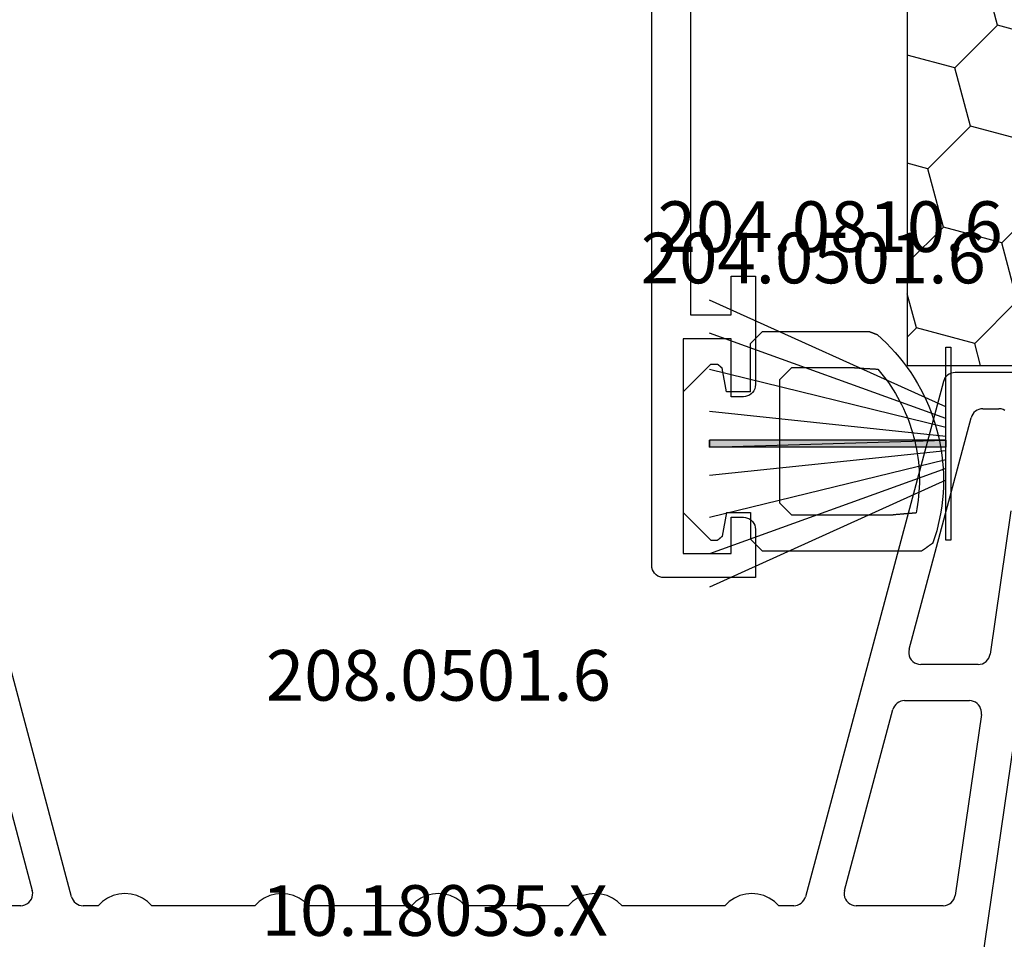
# Model space of a CAD drawing. Units: millimetres. Extents: x 0 to 9280, y -2931 to -50.
# Drawn here: x 8501 to 8542, y -2497 to -2459 of the extents above; entities that cross this region are included whole.
import ezdxf
from ezdxf.enums import TextEntityAlignment as Align

# ---------------------------------------------------------------- set-up
doc = ezdxf.new("R2010")
doc.units = ezdxf.units.MM
for name, color, linetype in [('CrossSectionsGums', 1, 'Continuous'), ('CrossSectionsProfils', 7, 'Continuous'), ('CrossSectionsTexts', 3, 'Continuous')]:
    doc.layers.add(name, color=color, linetype=linetype)
doc.styles.get("Standard").update_dxf_attribs({"font": 'complex.shx', "height": 60})

# ---------------------------------------------------------------- blocks, each defined once
blk = doc.blocks.new('10_18035_X_TEXT_2', base_point=(0, -2520))
at = {"layer": 'CrossSectionsTexts'}
blk.add_text('10.18035.X', height=2.1, dxfattribs=at).set_placement((-51.6, -2496.65), align=Align.CENTER)
blk = doc.blocks.new('208_0501_6_TEXT', base_point=(-77.9, -2473.3))
at = {"layer": 'CrossSectionsTexts'}
blk.add_text('208.0501.6', height=2.1, dxfattribs=at).set_placement((-51.45, -2486.9), align=Align.CENTER)
blk = doc.blocks.new('208_0501_6', base_point=(900.503, 114.979))
at = {"layer": 'CrossSectionsProfils'}
for p, q in [((948.016, 114.821), (947.965, 114.757)), ((948.076, 114.876), (948.016, 114.821)), ((948.145, 114.92), (948.076, 114.876)), ((948.22, 114.952), (948.145, 114.92)), ((948.299, 114.972), (948.22, 114.952)), ((948.381, 114.979), (948.299, 114.972)), ((953.403, 114.979), (948.381, 114.979)), ((911.732, 93.25), (906.009, 114.608)), ((947.898, 114.608), (942.174, 93.25)), ((947.925, 114.685), (947.898, 114.608)), ((947.965, 114.757), (947.925, 114.685)), ((949.076, 113.185), (949.049, 113.108)), ((949.116, 113.257), (949.076, 113.185)), ((949.167, 113.321), (949.116, 113.257)), ((949.227, 113.376), (949.167, 113.321)), ((949.296, 113.42), (949.227, 113.376)), ((949.371, 113.452), (949.296, 113.42)), ((949.45, 113.472), (949.371, 113.452)), ((949.532, 113.479), (949.45, 113.472)), ((949.532, 113.479), (950.203, 113.479)), ((950.29, 113.471), (950.203, 113.479)), ((950.374, 113.449), (950.29, 113.471)), ((950.453, 113.412), (950.374, 113.449)), ((946.476, 103.508), (949.049, 113.108)), ((950.698, 109.251), (949.836, 103.307)), ((949.221, 88.607), (951.7, 105.707)), ((946.476, 103.508), (946.461, 103.418)), ((946.461, 103.418), (946.462, 103.327)), ((946.462, 103.327), (946.48, 103.237)), ((946.48, 103.237), (946.514, 103.152)), ((946.514, 103.152), (946.563, 103.075)), ((946.563, 103.075), (946.625, 103.007)), ((946.625, 103.007), (946.698, 102.953)), ((946.698, 102.953), (946.78, 102.912)), ((949.516, 102.91), (949.597, 102.949)), ((949.597, 102.949), (949.669, 103.001)), ((949.669, 103.001), (949.731, 103.065)), ((949.731, 103.065), (949.78, 103.139)), ((949.78, 103.139), (949.816, 103.221)), ((949.816, 103.221), (949.836, 103.307)), ((946.78, 102.912), (946.868, 102.887)), ((946.868, 102.887), (946.959, 102.879)), ((949.342, 102.879), (946.959, 102.879)), ((949.342, 102.879), (949.43, 102.887)), ((949.43, 102.887), (949.516, 102.91)), ((946.054, 101.32), (945.985, 101.276)), ((946.129, 101.352), (946.054, 101.32)), ((946.208, 101.372), (946.129, 101.352)), ((946.289, 101.379), (946.208, 101.372)), ((946.289, 101.379), (948.979, 101.379)), ((949.065, 101.372), (948.979, 101.379)), ((949.147, 101.35), (949.065, 101.372)), ((949.225, 101.314), (949.147, 101.35)), ((949.296, 101.266), (949.225, 101.314)), ((908.1, 101.008), (910.11, 93.508)), ((943.797, 93.508), (945.806, 101.008)), ((945.834, 101.085), (945.806, 101.008)), ((945.874, 101.157), (945.834, 101.085)), ((945.924, 101.221), (945.874, 101.157)), ((945.985, 101.276), (945.924, 101.221)), ((949.357, 101.206), (949.296, 101.266)), ((949.408, 101.137), (949.357, 101.206)), ((949.445, 101.06), (949.408, 101.137)), ((949.469, 100.978), (949.445, 101.06)), ((949.479, 100.893), (949.469, 100.978)), ((949.474, 100.807), (949.479, 100.893)), ((949.474, 100.807), (948.387, 93.307)), ((910.023, 93.075), (910.072, 93.152)), ((910.072, 93.152), (910.106, 93.237)), ((910.106, 93.237), (910.124, 93.327)), ((910.125, 93.418), (910.11, 93.508)), ((910.124, 93.327), (910.125, 93.418)), ((911.732, 93.25), (911.76, 93.173)), ((911.76, 93.173), (911.799, 93.101)), ((913.228, 93.192), (913.018, 93.052)), ((913.458, 93.295), (913.228, 93.192)), ((913.702, 93.358), (913.458, 93.295)), ((913.953, 93.379), (913.702, 93.358)), ((914.204, 93.358), (913.953, 93.379)), ((914.448, 93.295), (914.204, 93.358)), ((914.678, 93.192), (914.448, 93.295)), ((914.888, 93.052), (914.678, 93.192)), ((919.728, 93.192), (919.518, 93.052)), ((919.958, 93.295), (919.728, 93.192)), ((920.202, 93.358), (919.958, 93.295)), ((920.453, 93.379), (920.202, 93.358)), ((920.704, 93.358), (920.453, 93.379)), ((920.948, 93.295), (920.704, 93.358)), ((921.178, 93.192), (920.948, 93.295)), ((921.388, 93.052), (921.178, 93.192)), ((926.228, 93.192), (926.018, 93.052)), ((926.458, 93.295), (926.228, 93.192)), ((926.702, 93.358), (926.458, 93.295)), ((926.953, 93.379), (926.702, 93.358)), ((927.204, 93.358), (926.953, 93.379)), ((927.448, 93.295), (927.204, 93.358)), ((927.678, 93.192), (927.448, 93.295)), ((927.888, 93.052), (927.678, 93.192)), ((932.728, 93.192), (932.518, 93.052)), ((932.958, 93.295), (932.728, 93.192)), ((933.202, 93.358), (932.958, 93.295)), ((933.453, 93.379), (933.202, 93.358)), ((933.704, 93.358), (933.453, 93.379)), ((933.948, 93.295), (933.704, 93.358)), ((934.178, 93.192), (933.948, 93.295)), ((934.388, 93.052), (934.178, 93.192)), ((939.228, 93.192), (939.018, 93.052)), ((939.458, 93.295), (939.228, 93.192)), ((939.702, 93.358), (939.458, 93.295)), ((939.953, 93.379), (939.702, 93.358)), ((940.204, 93.358), (939.953, 93.379)), ((940.448, 93.295), (940.204, 93.358)), ((940.678, 93.192), (940.448, 93.295)), ((940.888, 93.052), (940.678, 93.192)), ((942.107, 93.101), (942.147, 93.173)), ((942.147, 93.173), (942.174, 93.25)), ((943.797, 93.508), (943.781, 93.418)), ((943.781, 93.418), (943.782, 93.327)), ((943.782, 93.327), (943.8, 93.237)), ((943.8, 93.237), (943.834, 93.152)), ((943.834, 93.152), (943.883, 93.075)), ((948.281, 93.065), (948.331, 93.139)), ((948.331, 93.139), (948.366, 93.221)), ((948.366, 93.221), (948.387, 93.307)), ((909.627, 92.879), (906.015, 92.879)), ((909.627, 92.879), (909.718, 92.887)), ((909.718, 92.887), (909.806, 92.912)), ((909.806, 92.912), (909.888, 92.953)), ((909.888, 92.953), (909.961, 93.007)), ((909.961, 93.007), (910.023, 93.075)), ((911.799, 93.101), (911.85, 93.037)), ((911.85, 93.037), (911.911, 92.982)), ((911.911, 92.982), (911.979, 92.938)), ((911.979, 92.938), (912.054, 92.905)), ((912.054, 92.905), (912.134, 92.886)), ((912.134, 92.886), (912.215, 92.879)), ((912.835, 92.879), (912.215, 92.879)), ((913.018, 93.052), (912.835, 92.879)), ((915.071, 92.879), (914.888, 93.052)), ((919.335, 92.879), (915.071, 92.879)), ((919.518, 93.052), (919.335, 92.879)), ((921.571, 92.879), (921.388, 93.052)), ((925.835, 92.879), (921.571, 92.879)), ((926.018, 93.052), (925.835, 92.879)), ((928.071, 92.879), (927.888, 93.052)), ((932.335, 92.879), (928.071, 92.879)), ((932.518, 93.052), (932.335, 92.879)), ((934.571, 92.879), (934.388, 93.052)), ((938.835, 92.879), (934.571, 92.879)), ((939.018, 93.052), (938.835, 92.879)), ((941.071, 92.879), (940.888, 93.052)), ((941.692, 92.879), (941.071, 92.879)), ((941.692, 92.879), (941.773, 92.886)), ((941.773, 92.886), (941.852, 92.905)), ((941.852, 92.905), (941.927, 92.938)), ((941.927, 92.938), (941.996, 92.982)), ((941.996, 92.982), (942.056, 93.037)), ((942.056, 93.037), (942.107, 93.101)), ((943.883, 93.075), (943.945, 93.007)), ((943.945, 93.007), (944.018, 92.953)), ((944.018, 92.953), (944.101, 92.912)), ((944.101, 92.912), (944.189, 92.887)), ((944.189, 92.887), (944.28, 92.879)), ((947.892, 92.879), (944.28, 92.879)), ((947.892, 92.879), (947.981, 92.887)), ((947.981, 92.887), (948.067, 92.91)), ((948.067, 92.91), (948.147, 92.949)), ((948.147, 92.949), (948.219, 93.001)), ((948.219, 93.001), (948.281, 93.065))]:
    blk.add_line(p, q, dxfattribs=at)
blk = doc.blocks.new('10_27098_X', base_point=(106.18815, 1011.38444))
at = {"layer": 'CrossSectionsProfils'}
for p, q in [((105.68815, 1053.98444), (30.68815, 1053.98444)), ((105.77498, 1053.97685), (105.68815, 1053.98444)), ((105.85916, 1053.95429), (105.77498, 1053.97685)), ((105.93815, 1053.91745), (105.85916, 1053.95429)), ((106.00955, 1053.86746), (105.93815, 1053.91745)), ((106.07117, 1053.80584), (106.00955, 1053.86746)), ((106.12116, 1053.73444), (106.07117, 1053.80584)), ((106.158, 1053.65545), (106.12116, 1053.73444)), ((106.18056, 1053.57127), (106.158, 1053.65545)), ((106.18815, 1053.48444), (106.18056, 1053.57127)), ((106.18815, 1049.68444), (106.18815, 1053.48444)), ((96.28815, 1050.68444), (96.28815, 1052.68444)), ((96.28815, 1052.68444), (105.18815, 1052.68444)), ((105.18815, 1052.68444), (105.18815, 1050.68444)), ((68.38815, 1052.38444), (95.28815, 1052.38444)), ((95.28815, 1052.38444), (95.28815, 1050.68444)), ((95.28815, 1050.68444), (93.68815, 1050.68444)), ((93.68815, 1050.68444), (93.68815, 1049.68444)), ((98.68815, 1050.68444), (96.28815, 1050.68444)), ((98.68815, 1050.18444), (98.68815, 1050.68444)), ((105.18815, 1050.68444), (103.68815, 1050.68444)), ((103.68815, 1050.68444), (103.68815, 1050.18444)), ((98.62116, 1049.93444), (98.658, 1050.01343)), ((98.658, 1050.01343), (98.68056, 1050.09762)), ((98.68056, 1050.09762), (98.68815, 1050.18444)), ((103.68815, 1050.18444), (103.69575, 1050.09762)), ((103.69575, 1050.09762), (103.7183, 1050.01343)), ((103.7183, 1050.01343), (103.75514, 1049.93444)), ((93.68815, 1049.68444), (98.18815, 1049.68444)), ((98.18815, 1049.68444), (98.27498, 1049.69204)), ((98.27498, 1049.69204), (98.35916, 1049.7146)), ((98.35916, 1049.7146), (98.43815, 1049.75143)), ((98.43815, 1049.75143), (98.50955, 1049.80142)), ((98.50955, 1049.80142), (98.57117, 1049.86305)), ((98.57117, 1049.86305), (98.62116, 1049.93444)), ((103.75514, 1049.93444), (103.80513, 1049.86305)), ((103.80513, 1049.86305), (103.86676, 1049.80142)), ((103.86676, 1049.80142), (103.93815, 1049.75143)), ((103.93815, 1049.75143), (104.01714, 1049.7146)), ((104.01714, 1049.7146), (104.10133, 1049.69204)), ((104.10133, 1049.69204), (104.18815, 1049.68444)), ((104.18815, 1049.68444), (106.18815, 1049.68444))]:
    blk.add_line(p, q, dxfattribs=at)
blk = doc.blocks.new('204_0501_6_TEXT', base_point=(-38.5, -2479.1))
at = {"layer": 'CrossSectionsTexts'}
blk.add_text('204.0501.6', height=2.1, dxfattribs=at).set_placement((-35.90001, -2469.6), align=Align.CENTER)
blk = doc.blocks.new('204_0501_6', base_point=(1635.99817, 1917.48524))
at = {"layer": 'CrossSectionsGums', "color": 252, "true_color": 0x848484}
for p, q in [((1636.48428, 1919.07135), (1636.47039, 1919.05746)), ((1636.49817, 1919.08524), (1636.48428, 1919.07135)), ((1643.08998, 1919.08524), (1636.49817, 1919.08524)), ((1643.08998, 1919.08524), (1636.49817, 1919.08524)), ((1643.10311, 1919.07587), (1643.08998, 1919.08524)), ((1643.10311, 1919.07587), (1643.08998, 1919.08524)), ((1643.11624, 1919.0665), (1643.10311, 1919.07587)), ((1643.11624, 1919.0665), (1643.10311, 1919.07587)), ((1643.12938, 1919.05713), (1643.11624, 1919.0665)), ((1643.12938, 1919.05713), (1643.11624, 1919.0665)), ((1636.0815, 1918.66857), (1636.06761, 1918.65469)), ((1636.09539, 1918.68246), (1636.0815, 1918.66857)), ((1636.10928, 1918.69635), (1636.09539, 1918.68246)), ((1636.12317, 1918.71024), (1636.10928, 1918.69635)), ((1636.13705, 1918.72413), (1636.12317, 1918.71024)), ((1636.15094, 1918.73802), (1636.13705, 1918.72413)), ((1636.16483, 1918.75191), (1636.15094, 1918.73802)), ((1636.17872, 1918.7658), (1636.16483, 1918.75191)), ((1636.19261, 1918.77969), (1636.17872, 1918.7658)), ((1636.2065, 1918.79357), (1636.19261, 1918.77969)), ((1636.22039, 1918.80746), (1636.2065, 1918.79357)), ((1636.23428, 1918.82135), (1636.22039, 1918.80746)), ((1636.24817, 1918.83524), (1636.23428, 1918.82135)), ((1636.26205, 1918.84913), (1636.24817, 1918.83524)), ((1636.27594, 1918.86302), (1636.26205, 1918.84913)), ((1636.28983, 1918.87691), (1636.27594, 1918.86302)), ((1636.30372, 1918.8908), (1636.28983, 1918.87691)), ((1636.31761, 1918.90469), (1636.30372, 1918.8908)), ((1636.3315, 1918.91857), (1636.31761, 1918.90469)), ((1636.34539, 1918.93246), (1636.3315, 1918.91857)), ((1636.35928, 1918.94635), (1636.34539, 1918.93246)), ((1636.37317, 1918.96024), (1636.35928, 1918.94635)), ((1636.38705, 1918.97413), (1636.37317, 1918.96024)), ((1636.40094, 1918.98802), (1636.38705, 1918.97413)), ((1636.41483, 1919.00191), (1636.40094, 1918.98802)), ((1636.42872, 1919.0158), (1636.41483, 1919.00191)), ((1636.44261, 1919.02969), (1636.42872, 1919.0158)), ((1636.4565, 1919.04357), (1636.44261, 1919.02969)), ((1636.47039, 1919.05746), (1636.4565, 1919.04357)), ((1643.14251, 1919.04776), (1643.12938, 1919.05713)), ((1643.14251, 1919.04776), (1643.12938, 1919.05713)), ((1643.15564, 1919.03839), (1643.14251, 1919.04776)), ((1643.15564, 1919.03839), (1643.14251, 1919.04776)), ((1643.16878, 1919.02902), (1643.15564, 1919.03839)), ((1643.16878, 1919.02902), (1643.15564, 1919.03839)), ((1643.18191, 1919.01966), (1643.16878, 1919.02902)), ((1643.18191, 1919.01966), (1643.16878, 1919.02902)), ((1643.19504, 1919.01029), (1643.18191, 1919.01966)), ((1643.19504, 1919.01029), (1643.18191, 1919.01966)), ((1643.20817, 1919.00092), (1643.19504, 1919.01029)), ((1643.20817, 1919.00092), (1643.19504, 1919.01029)), ((1643.22131, 1918.99155), (1643.20817, 1919.00092)), ((1643.22131, 1918.99155), (1643.20817, 1919.00092)), ((1643.23444, 1918.98218), (1643.22131, 1918.99155)), ((1643.23444, 1918.98218), (1643.22131, 1918.99155)), ((1643.24757, 1918.97281), (1643.23444, 1918.98218)), ((1643.24757, 1918.97281), (1643.23444, 1918.98218)), ((1643.26071, 1918.96344), (1643.24757, 1918.97281)), ((1643.26071, 1918.96344), (1643.24757, 1918.97281)), ((1643.27384, 1918.95407), (1643.26071, 1918.96344)), ((1643.27384, 1918.95407), (1643.26071, 1918.96344)), ((1643.28697, 1918.9447), (1643.27384, 1918.95407)), ((1643.28697, 1918.9447), (1643.27384, 1918.95407)), ((1643.30011, 1918.93533), (1643.28697, 1918.9447)), ((1643.30011, 1918.93533), (1643.28697, 1918.9447)), ((1643.31324, 1918.92596), (1643.30011, 1918.93533)), ((1643.31324, 1918.92596), (1643.30011, 1918.93533)), ((1643.32637, 1918.91659), (1643.31324, 1918.92596)), ((1643.32637, 1918.91659), (1643.31324, 1918.92596)), ((1643.3395, 1918.90722), (1643.32637, 1918.91659)), ((1643.3395, 1918.90722), (1643.32637, 1918.91659)), ((1643.35264, 1918.89785), (1643.3395, 1918.90722)), ((1643.35264, 1918.89785), (1643.3395, 1918.90722)), ((1643.36577, 1918.88848), (1643.35264, 1918.89785)), ((1643.36577, 1918.88848), (1643.35264, 1918.89785)), ((1643.3789, 1918.87911), (1643.36577, 1918.88848)), ((1643.3789, 1918.87911), (1643.36577, 1918.88848)), ((1643.39204, 1918.86975), (1643.3789, 1918.87911)), ((1643.39204, 1918.86975), (1643.3789, 1918.87911)), ((1643.40517, 1918.86038), (1643.39204, 1918.86975)), ((1643.40517, 1918.86038), (1643.39204, 1918.86975)), ((1643.4183, 1918.85101), (1643.40517, 1918.86038)), ((1643.4183, 1918.85101), (1643.40517, 1918.86038)), ((1643.43144, 1918.84164), (1643.4183, 1918.85101)), ((1643.43144, 1918.84164), (1643.4183, 1918.85101)), ((1643.44457, 1918.83227), (1643.43144, 1918.84164)), ((1643.44457, 1918.83227), (1643.43144, 1918.84164)), ((1643.4577, 1918.8229), (1643.44457, 1918.83227)), ((1643.4577, 1918.8229), (1643.44457, 1918.83227)), ((1643.47083, 1918.81353), (1643.4577, 1918.8229)), ((1643.47083, 1918.81353), (1643.4577, 1918.8229)), ((1643.48397, 1918.80416), (1643.47083, 1918.81353)), ((1643.48397, 1918.80416), (1643.47083, 1918.81353)), ((1643.4971, 1918.79479), (1643.48397, 1918.80416)), ((1643.4971, 1918.79479), (1643.48397, 1918.80416)), ((1643.51023, 1918.78542), (1643.4971, 1918.79479)), ((1643.51023, 1918.78542), (1643.4971, 1918.79479)), ((1643.52337, 1918.77605), (1643.51023, 1918.78542)), ((1643.52337, 1918.77605), (1643.51023, 1918.78542)), ((1643.5365, 1918.76668), (1643.52337, 1918.77605)), ((1643.5365, 1918.76668), (1643.52337, 1918.77605)), ((1643.54963, 1918.75731), (1643.5365, 1918.76668)), ((1643.54963, 1918.75731), (1643.5365, 1918.76668)), ((1643.56277, 1918.74794), (1643.54963, 1918.75731)), ((1643.56277, 1918.74794), (1643.54963, 1918.75731)), ((1643.64444, 1918.49726), (1643.56277, 1918.74794)), ((1643.64444, 1918.49726), (1643.56277, 1918.74794)), ((1633.19817, 1917.48524), (1634.34817, 1918.63524)), ((1634.34817, 1918.63524), (1634.62757, 1918.63524)), ((1634.63304, 1918.63065), (1634.62757, 1918.63524)), ((1634.63851, 1918.62606), (1634.63304, 1918.63065)), ((1634.64398, 1918.62147), (1634.63851, 1918.62606)), ((1634.64945, 1918.61688), (1634.64398, 1918.62147)), ((1634.65492, 1918.61229), (1634.64945, 1918.61688)), ((1634.6604, 1918.6077), (1634.65492, 1918.61229)), ((1634.66587, 1918.60311), (1634.6604, 1918.6077)), ((1634.67134, 1918.59851), (1634.66587, 1918.60311)), ((1634.67681, 1918.59392), (1634.67134, 1918.59851)), ((1634.68228, 1918.58933), (1634.67681, 1918.59392)), ((1634.68775, 1918.58474), (1634.68228, 1918.58933)), ((1634.69322, 1918.58015), (1634.68775, 1918.58474)), ((1634.69869, 1918.57556), (1634.69322, 1918.58015)), ((1634.70417, 1918.57097), (1634.69869, 1918.57556)), ((1634.70964, 1918.56638), (1634.70417, 1918.57097)), ((1634.71511, 1918.56179), (1634.70964, 1918.56638)), ((1634.72058, 1918.5572), (1634.71511, 1918.56179)), ((1634.72605, 1918.55261), (1634.72058, 1918.5572)), ((1634.73152, 1918.54802), (1634.72605, 1918.55261)), ((1634.73699, 1918.54342), (1634.73152, 1918.54802)), ((1634.74246, 1918.53883), (1634.73699, 1918.54342)), ((1634.74793, 1918.53424), (1634.74246, 1918.53883)), ((1634.75341, 1918.52965), (1634.74793, 1918.53424)), ((1634.75888, 1918.52506), (1634.75341, 1918.52965)), ((1634.76435, 1918.52047), (1634.75888, 1918.52506)), ((1634.76982, 1918.51588), (1634.76435, 1918.52047)), ((1634.77529, 1918.51129), (1634.76982, 1918.51588)), ((1634.78076, 1918.5067), (1634.77529, 1918.51129)), ((1634.78623, 1918.50211), (1634.78076, 1918.5067)), ((1634.7917, 1918.49752), (1634.78623, 1918.50211)), ((1634.79717, 1918.49292), (1634.7917, 1918.49752)), ((1634.80265, 1918.48833), (1634.79717, 1918.49292)), ((1634.80812, 1918.48374), (1634.80265, 1918.48833)), ((1634.81359, 1918.47915), (1634.80812, 1918.48374)), ((1634.81906, 1918.47456), (1634.81359, 1918.47915)), ((1634.82453, 1918.46997), (1634.81906, 1918.47456)), ((1634.99817, 1917.48524), (1634.82453, 1918.46997)), ((1636.01205, 1918.59913), (1635.99817, 1918.58524)), ((1635.99817, 1917.48524), (1635.99817, 1918.58524)), ((1636.02594, 1918.61302), (1636.01205, 1918.59913)), ((1636.03983, 1918.62691), (1636.02594, 1918.61302)), ((1636.05372, 1918.6408), (1636.03983, 1918.62691)), ((1636.06761, 1918.65469), (1636.05372, 1918.6408)), ((1643.71781, 1918.24403), (1643.64444, 1918.49726)), ((1643.71781, 1918.24403), (1643.64444, 1918.49726)), ((1643.78279, 1917.98851), (1643.71781, 1918.24403)), ((1643.78279, 1917.98851), (1643.71781, 1918.24403)), ((1643.83932, 1917.73099), (1643.78279, 1917.98851)), ((1643.83932, 1917.73099), (1643.78279, 1917.98851)), ((1633.19817, 1912.48524), (1633.19817, 1917.48524)), ((1634.99817, 1917.48524), (1635.99817, 1917.48524)), ((1637.55928, 1917.44635), (1637.54539, 1917.43246)), ((1637.57317, 1917.46024), (1637.55928, 1917.44635)), ((1637.58705, 1917.47413), (1637.57317, 1917.46024)), ((1637.60094, 1917.48802), (1637.58705, 1917.47413)), ((1637.61483, 1917.50191), (1637.60094, 1917.48802)), ((1637.62872, 1917.5158), (1637.61483, 1917.50191)), ((1637.64261, 1917.52969), (1637.62872, 1917.5158)), ((1637.6565, 1917.54357), (1637.64261, 1917.52969)), ((1637.67039, 1917.55746), (1637.6565, 1917.54357)), ((1637.68428, 1917.57135), (1637.67039, 1917.55746)), ((1637.69817, 1917.58524), (1637.68428, 1917.57135)), ((1637.69817, 1917.58524), (1641.90827, 1917.58524)), ((1637.69817, 1917.58524), (1641.90827, 1917.58524)), ((1641.93483, 1917.58302), (1641.90827, 1917.58524)), ((1641.93483, 1917.58302), (1641.90827, 1917.58524)), ((1641.9614, 1917.5808), (1641.93483, 1917.58302)), ((1641.9614, 1917.5808), (1641.93483, 1917.58302)), ((1641.98797, 1917.57858), (1641.9614, 1917.5808)), ((1641.98797, 1917.57858), (1641.9614, 1917.5808)), ((1642.01453, 1917.57636), (1641.98797, 1917.57858)), ((1642.01453, 1917.57636), (1641.98797, 1917.57858)), ((1642.0411, 1917.57414), (1642.01453, 1917.57636)), ((1642.0411, 1917.57414), (1642.01453, 1917.57636)), ((1642.06767, 1917.57192), (1642.0411, 1917.57414)), ((1642.06767, 1917.57192), (1642.0411, 1917.57414)), ((1642.09423, 1917.5697), (1642.06767, 1917.57192)), ((1642.09423, 1917.5697), (1642.06767, 1917.57192)), ((1642.1208, 1917.56748), (1642.09423, 1917.5697)), ((1642.1208, 1917.56748), (1642.09423, 1917.5697)), ((1642.14737, 1917.56526), (1642.1208, 1917.56748)), ((1642.14737, 1917.56526), (1642.1208, 1917.56748)), ((1642.17393, 1917.56303), (1642.14737, 1917.56526)), ((1642.17393, 1917.56303), (1642.14737, 1917.56526)), ((1642.2005, 1917.56081), (1642.17393, 1917.56303)), ((1642.2005, 1917.56081), (1642.17393, 1917.56303)), ((1642.22707, 1917.55859), (1642.2005, 1917.56081)), ((1642.22707, 1917.55859), (1642.2005, 1917.56081)), ((1642.25363, 1917.55637), (1642.22707, 1917.55859)), ((1642.25363, 1917.55637), (1642.22707, 1917.55859)), ((1642.2802, 1917.55415), (1642.25363, 1917.55637)), ((1642.2802, 1917.55415), (1642.25363, 1917.55637)), ((1642.30677, 1917.55193), (1642.2802, 1917.55415)), ((1642.30677, 1917.55193), (1642.2802, 1917.55415)), ((1642.33333, 1917.54971), (1642.30677, 1917.55193)), ((1642.33333, 1917.54971), (1642.30677, 1917.55193)), ((1642.3599, 1917.54749), (1642.33333, 1917.54971)), ((1642.3599, 1917.54749), (1642.33333, 1917.54971)), ((1642.38647, 1917.54527), (1642.3599, 1917.54749)), ((1642.38647, 1917.54527), (1642.3599, 1917.54749)), ((1642.41303, 1917.54305), (1642.38647, 1917.54527)), ((1642.41303, 1917.54305), (1642.38647, 1917.54527)), ((1642.4396, 1917.54083), (1642.41303, 1917.54305)), ((1642.4396, 1917.54083), (1642.41303, 1917.54305)), ((1642.46616, 1917.53861), (1642.4396, 1917.54083)), ((1642.46616, 1917.53861), (1642.4396, 1917.54083)), ((1642.49273, 1917.53639), (1642.46616, 1917.53861)), ((1642.49273, 1917.53639), (1642.46616, 1917.53861)), ((1642.5193, 1917.53417), (1642.49273, 1917.53639)), ((1642.5193, 1917.53417), (1642.49273, 1917.53639)), ((1642.54586, 1917.53195), (1642.5193, 1917.53417)), ((1642.54586, 1917.53195), (1642.5193, 1917.53417)), ((1642.57243, 1917.52973), (1642.54586, 1917.53195)), ((1642.57243, 1917.52973), (1642.54586, 1917.53195)), ((1642.599, 1917.5275), (1642.57243, 1917.52973)), ((1642.599, 1917.5275), (1642.57243, 1917.52973)), ((1642.62556, 1917.52528), (1642.599, 1917.5275)), ((1642.62556, 1917.52528), (1642.599, 1917.5275)), ((1642.65213, 1917.52306), (1642.62556, 1917.52528)), ((1642.65213, 1917.52306), (1642.62556, 1917.52528)), ((1642.6787, 1917.52084), (1642.65213, 1917.52306)), ((1642.6787, 1917.52084), (1642.65213, 1917.52306)), ((1642.70526, 1917.51862), (1642.6787, 1917.52084)), ((1642.70526, 1917.51862), (1642.6787, 1917.52084)), ((1642.73183, 1917.5164), (1642.70526, 1917.51862)), ((1642.73183, 1917.5164), (1642.70526, 1917.51862)), ((1642.7584, 1917.51418), (1642.73183, 1917.5164)), ((1642.7584, 1917.51418), (1642.73183, 1917.5164)), ((1642.78496, 1917.51196), (1642.7584, 1917.51418)), ((1642.78496, 1917.51196), (1642.7584, 1917.51418)), ((1642.81153, 1917.50974), (1642.78496, 1917.51196)), ((1642.81153, 1917.50974), (1642.78496, 1917.51196)), ((1642.8381, 1917.50752), (1642.81153, 1917.50974)), ((1642.8381, 1917.50752), (1642.81153, 1917.50974)), ((1642.86466, 1917.5053), (1642.8381, 1917.50752)), ((1642.86466, 1917.5053), (1642.8381, 1917.50752)), ((1642.89696, 1917.33073), (1642.86466, 1917.5053)), ((1642.89696, 1917.33073), (1642.86466, 1917.5053)), ((1643.88733, 1917.47175), (1643.83932, 1917.73099)), ((1643.88733, 1917.47175), (1643.83932, 1917.73099)), ((1643.92678, 1917.21107), (1643.88733, 1917.47175)), ((1643.92678, 1917.21107), (1643.88733, 1917.47175)), ((1637.21205, 1917.09913), (1637.19817, 1917.08524)), ((1637.19817, 1911.98524), (1637.19817, 1917.08524)), ((1637.22594, 1917.11302), (1637.21205, 1917.09913)), ((1637.23983, 1917.12691), (1637.22594, 1917.11302)), ((1637.25372, 1917.1408), (1637.23983, 1917.12691)), ((1637.26761, 1917.15469), (1637.25372, 1917.1408)), ((1637.2815, 1917.16857), (1637.26761, 1917.15469)), ((1637.29539, 1917.18246), (1637.2815, 1917.16857)), ((1637.30928, 1917.19635), (1637.29539, 1917.18246)), ((1637.32317, 1917.21024), (1637.30928, 1917.19635)), ((1637.33705, 1917.22413), (1637.32317, 1917.21024)), ((1637.35094, 1917.23802), (1637.33705, 1917.22413)), ((1637.36483, 1917.25191), (1637.35094, 1917.23802)), ((1637.37872, 1917.2658), (1637.36483, 1917.25191)), ((1637.39261, 1917.27969), (1637.37872, 1917.2658)), ((1637.4065, 1917.29357), (1637.39261, 1917.27969)), ((1637.42039, 1917.30746), (1637.4065, 1917.29357)), ((1637.43428, 1917.32135), (1637.42039, 1917.30746)), ((1637.44817, 1917.33524), (1637.43428, 1917.32135)), ((1637.46205, 1917.34913), (1637.44817, 1917.33524)), ((1637.47594, 1917.36302), (1637.46205, 1917.34913)), ((1637.48983, 1917.37691), (1637.47594, 1917.36302)), ((1637.50372, 1917.3908), (1637.48983, 1917.37691)), ((1637.51761, 1917.40469), (1637.50372, 1917.3908)), ((1637.5315, 1917.41857), (1637.51761, 1917.40469)), ((1637.54539, 1917.43246), (1637.5315, 1917.41857)), ((1642.92482, 1917.1554), (1642.89696, 1917.33073)), ((1642.92482, 1917.1554), (1642.89696, 1917.33073)), ((1642.94822, 1916.97943), (1642.92482, 1917.1554)), ((1642.94822, 1916.97943), (1642.92482, 1917.1554)), ((1643.95761, 1916.94923), (1643.92678, 1917.21107)), ((1643.95761, 1916.94923), (1643.92678, 1917.21107)), ((1642.96715, 1916.80291), (1642.94822, 1916.97943)), ((1642.96715, 1916.80291), (1642.94822, 1916.97943)), ((1642.9816, 1916.62597), (1642.96715, 1916.80291)), ((1642.9816, 1916.62597), (1642.96715, 1916.80291)), ((1642.99156, 1916.44872), (1642.9816, 1916.62597)), ((1642.99156, 1916.44872), (1642.9816, 1916.62597)), ((1643.9798, 1916.68652), (1643.95761, 1916.94923)), ((1643.9798, 1916.68652), (1643.95761, 1916.94923)), ((1643.99332, 1916.42321), (1643.9798, 1916.68652)), ((1643.99332, 1916.42321), (1643.9798, 1916.68652)), ((1642.99702, 1916.27128), (1642.99156, 1916.44872)), ((1642.99702, 1916.27128), (1642.99156, 1916.44872)), ((1642.99798, 1916.09375), (1642.99702, 1916.27128)), ((1642.99798, 1916.09375), (1642.99702, 1916.27128)), ((1643.99815, 1916.15961), (1643.99332, 1916.42321)), ((1643.99815, 1916.15961), (1643.99332, 1916.42321)), ((1642.98639, 1915.73891), (1642.99444, 1915.91626)), ((1642.98639, 1915.73891), (1642.99444, 1915.91626)), ((1642.99444, 1915.91626), (1642.99798, 1916.09375)), ((1642.99444, 1915.91626), (1642.99798, 1916.09375)), ((1643.98176, 1915.63263), (1643.9943, 1915.89599)), ((1643.98176, 1915.63263), (1643.9943, 1915.89599)), ((1643.9943, 1915.89599), (1643.99815, 1916.15961)), ((1643.9943, 1915.89599), (1643.99815, 1916.15961)), ((1642.95683, 1915.38512), (1642.97386, 1915.56183)), ((1642.95683, 1915.38512), (1642.97386, 1915.56183)), ((1642.97386, 1915.56183), (1642.98639, 1915.73891)), ((1642.97386, 1915.56183), (1642.98639, 1915.73891)), ((1643.96055, 1915.36984), (1643.98176, 1915.63263)), ((1643.96055, 1915.36984), (1643.98176, 1915.63263)), ((1642.87896, 1914.85837), (1642.90937, 1915.03328)), ((1642.87896, 1914.85837), (1642.90937, 1915.03328)), ((1642.90937, 1915.03328), (1642.93533, 1915.2089)), ((1642.90937, 1915.03328), (1642.93533, 1915.2089)), ((1642.93533, 1915.2089), (1642.95683, 1915.38512)), ((1642.93533, 1915.2089), (1642.95683, 1915.38512)), ((1643.89222, 1914.84706), (1643.93069, 1915.10789)), ((1643.89222, 1914.84706), (1643.93069, 1915.10789)), ((1643.93069, 1915.10789), (1643.96055, 1915.36984)), ((1643.93069, 1915.10789), (1643.96055, 1915.36984)), ((1642.80489, 1914.51116), (1642.84413, 1914.6843)), ((1642.80489, 1914.51116), (1642.84413, 1914.6843)), ((1642.84413, 1914.6843), (1642.87896, 1914.85837)), ((1642.84413, 1914.6843), (1642.87896, 1914.85837)), ((1643.7896, 1914.32991), (1643.84517, 1914.58764)), ((1643.7896, 1914.32991), (1643.84517, 1914.58764)), ((1643.84517, 1914.58764), (1643.89222, 1914.84706)), ((1643.84517, 1914.58764), (1643.89222, 1914.84706)), ((1642.66103, 1913.99849), (1642.71331, 1914.16815)), ((1642.66103, 1913.99849), (1642.71331, 1914.16815)), ((1642.71331, 1914.16815), (1642.76128, 1914.33907)), ((1642.71331, 1914.16815), (1642.76128, 1914.33907)), ((1642.76128, 1914.33907), (1642.80489, 1914.51116)), ((1642.76128, 1914.33907), (1642.80489, 1914.51116)), ((1643.72557, 1914.07416), (1643.7896, 1914.32991)), ((1643.72557, 1914.07416), (1643.7896, 1914.32991)), ((1642.54364, 1913.66343), (1642.60446, 1913.83022)), ((1642.54364, 1913.66343), (1642.60446, 1913.83022)), ((1642.60446, 1913.83022), (1642.66103, 1913.99849)), ((1642.60446, 1913.83022), (1642.66103, 1913.99849)), ((1643.57241, 1913.56967), (1643.65315, 1913.82065)), ((1643.57241, 1913.56967), (1643.65315, 1913.82065)), ((1643.65315, 1913.82065), (1643.72557, 1914.07416)), ((1643.65315, 1913.82065), (1643.72557, 1914.07416)), ((1642.40942, 1913.33476), (1642.47861, 1913.49824)), ((1642.40942, 1913.33476), (1642.47861, 1913.49824)), ((1642.47861, 1913.49824), (1642.54364, 1913.66343)), ((1642.47861, 1913.49824), (1642.54364, 1913.66343)), ((1643.48344, 1913.32148), (1643.57241, 1913.56967)), ((1643.48344, 1913.32148), (1643.57241, 1913.56967)), ((1642.17728, 1912.85555), (1642.2587, 1913.01331)), ((1642.17728, 1912.85555), (1642.2587, 1913.01331)), ((1642.2587, 1913.01331), (1642.3361, 1913.17308)), ((1642.2587, 1913.01331), (1642.3361, 1913.17308)), ((1642.3361, 1913.17308), (1642.40942, 1913.33476)), ((1642.3361, 1913.17308), (1642.40942, 1913.33476)), ((1643.28123, 1912.83457), (1643.38635, 1913.07636)), ((1643.28123, 1912.83457), (1643.38635, 1913.07636)), ((1643.38635, 1913.07636), (1643.48344, 1913.32148)), ((1643.38635, 1913.07636), (1643.48344, 1913.32148)), ((1641.90939, 1912.39538), (1642.00256, 1912.54649)), ((1641.90939, 1912.39538), (1642.00256, 1912.54649)), ((1642.00256, 1912.54649), (1642.09188, 1912.69991)), ((1642.00256, 1912.54649), (1642.09188, 1912.69991)), ((1642.09188, 1912.69991), (1642.17728, 1912.85555)), ((1642.09188, 1912.69991), (1642.17728, 1912.85555)), ((1643.04738, 1912.36204), (1643.1682, 1912.59638)), ((1643.04738, 1912.36204), (1643.1682, 1912.59638)), ((1643.1682, 1912.59638), (1643.28123, 1912.83457)), ((1643.1682, 1912.59638), (1643.28123, 1912.83457)), ((1633.19817, 1912.48524), (1634.34817, 1911.33524)), ((1634.99817, 1912.48524), (1634.82453, 1911.50051)), ((1635.99817, 1912.48524), (1634.99817, 1912.48524)), ((1635.99817, 1912.48524), (1635.99817, 1910.48524)), ((1641.71169, 1912.10049), (1641.81241, 1912.24668)), ((1641.71169, 1912.10049), (1641.81241, 1912.24668)), ((1641.81241, 1912.24668), (1641.90939, 1912.39538)), ((1641.81241, 1912.24668), (1641.90939, 1912.39538)), ((1642.78292, 1911.90594), (1642.91891, 1912.13182)), ((1642.78292, 1911.90594), (1642.91891, 1912.13182)), ((1642.91891, 1912.13182), (1643.04738, 1912.36204)), ((1642.91891, 1912.13182), (1643.04738, 1912.36204)), ((1637.19817, 1911.98524), (1637.21205, 1911.97135)), ((1637.21205, 1911.97135), (1637.22594, 1911.95746)), ((1637.22594, 1911.95746), (1637.23983, 1911.94357)), ((1637.23983, 1911.94357), (1637.25372, 1911.92969)), ((1637.25372, 1911.92969), (1637.26761, 1911.9158)), ((1637.26761, 1911.9158), (1637.2815, 1911.90191)), ((1637.2815, 1911.90191), (1637.29539, 1911.88802)), ((1637.29539, 1911.88802), (1637.30928, 1911.87413)), ((1637.30928, 1911.87413), (1637.32317, 1911.86024)), ((1637.32317, 1911.86024), (1637.33705, 1911.84635)), ((1637.33705, 1911.84635), (1637.35094, 1911.83246)), ((1637.35094, 1911.83246), (1637.36483, 1911.81857)), ((1637.36483, 1911.81857), (1637.37872, 1911.80469)), ((1637.37872, 1911.80469), (1637.39261, 1911.7908)), ((1637.39261, 1911.7908), (1637.4065, 1911.77691)), ((1637.4065, 1911.77691), (1637.42039, 1911.76302)), ((1637.42039, 1911.76302), (1637.43428, 1911.74913)), ((1637.43428, 1911.74913), (1637.44817, 1911.73524)), ((1637.44817, 1911.73524), (1637.46205, 1911.72135)), ((1637.46205, 1911.72135), (1637.47594, 1911.70746)), ((1641.38775, 1911.6779), (1641.49929, 1911.81601)), ((1641.38775, 1911.6779), (1641.49929, 1911.81601)), ((1641.49929, 1911.81601), (1641.60729, 1911.9569)), ((1641.49929, 1911.81601), (1641.60729, 1911.9569)), ((1641.60729, 1911.9569), (1641.71169, 1912.10049)), ((1641.60729, 1911.9569), (1641.71169, 1912.10049)), ((1642.63956, 1911.68468), (1642.78292, 1911.90594)), ((1642.63956, 1911.68468), (1642.78292, 1911.90594)), ((1634.34817, 1911.33524), (1634.62757, 1911.33524)), ((1634.62757, 1911.33524), (1634.63304, 1911.33983)), ((1634.63304, 1911.33983), (1634.63851, 1911.34442)), ((1634.63851, 1911.34442), (1634.64398, 1911.34901)), ((1634.64398, 1911.34901), (1634.64945, 1911.3536)), ((1634.64945, 1911.3536), (1634.65492, 1911.3582)), ((1634.65492, 1911.3582), (1634.6604, 1911.36279)), ((1634.6604, 1911.36279), (1634.66587, 1911.36738)), ((1634.66587, 1911.36738), (1634.67134, 1911.37197)), ((1634.67134, 1911.37197), (1634.67681, 1911.37656)), ((1634.67681, 1911.37656), (1634.68228, 1911.38115)), ((1634.68228, 1911.38115), (1634.68775, 1911.38574)), ((1634.68775, 1911.38574), (1634.69322, 1911.39033)), ((1634.69322, 1911.39033), (1634.69869, 1911.39492)), ((1634.69869, 1911.39492), (1634.70417, 1911.39951)), ((1634.70417, 1911.39951), (1634.70964, 1911.4041)), ((1634.70964, 1911.4041), (1634.71511, 1911.40869)), ((1634.71511, 1911.40869), (1634.72058, 1911.41329)), ((1634.72058, 1911.41329), (1634.72605, 1911.41788)), ((1634.72605, 1911.41788), (1634.73152, 1911.42247)), ((1634.73152, 1911.42247), (1634.73699, 1911.42706)), ((1634.73699, 1911.42706), (1634.74246, 1911.43165)), ((1634.74246, 1911.43165), (1634.74793, 1911.43624)), ((1634.74793, 1911.43624), (1634.75341, 1911.44083)), ((1634.75341, 1911.44083), (1634.75888, 1911.44542)), ((1634.75888, 1911.44542), (1634.76435, 1911.45001)), ((1634.76435, 1911.45001), (1634.76982, 1911.4546)), ((1634.76982, 1911.4546), (1634.77529, 1911.45919)), ((1634.77529, 1911.45919), (1634.78076, 1911.46378)), ((1634.78076, 1911.46378), (1634.78623, 1911.46838)), ((1634.78623, 1911.46838), (1634.7917, 1911.47297)), ((1634.7917, 1911.47297), (1634.79717, 1911.47756)), ((1634.79717, 1911.47756), (1634.80265, 1911.48215)), ((1634.80265, 1911.48215), (1634.80812, 1911.48674)), ((1634.80812, 1911.48674), (1634.81359, 1911.49133)), ((1634.81359, 1911.49133), (1634.81906, 1911.49592)), ((1634.81906, 1911.49592), (1634.82453, 1911.50051)), ((1637.47594, 1911.70746), (1637.48983, 1911.69357)), ((1637.48983, 1911.69357), (1637.50372, 1911.67969)), ((1637.50372, 1911.67969), (1637.51761, 1911.6658)), ((1637.51761, 1911.6658), (1637.5315, 1911.65191)), ((1637.5315, 1911.65191), (1637.54539, 1911.63802)), ((1637.54539, 1911.63802), (1637.55928, 1911.62413)), ((1637.55928, 1911.62413), (1637.57317, 1911.61024)), ((1637.57317, 1911.61024), (1637.58705, 1911.59635)), ((1637.58705, 1911.59635), (1637.60094, 1911.58246)), ((1637.60094, 1911.58246), (1637.61483, 1911.56857)), ((1637.61483, 1911.56857), (1637.62872, 1911.55469)), ((1637.62872, 1911.55469), (1637.64261, 1911.5408)), ((1637.64261, 1911.5408), (1637.6565, 1911.52691)), ((1637.6565, 1911.52691), (1637.67039, 1911.51302)), ((1637.67039, 1911.51302), (1637.68428, 1911.49913)), ((1637.68428, 1911.49913), (1637.69817, 1911.48524)), ((1640.30827, 1911.48524), (1637.69817, 1911.48524)), ((1640.30827, 1911.48524), (1640.33506, 1911.48684)), ((1640.33506, 1911.48684), (1640.36185, 1911.48843)), ((1640.36185, 1911.48843), (1640.38864, 1911.49003)), ((1640.38864, 1911.49003), (1640.41543, 1911.49162)), ((1640.41543, 1911.49162), (1640.44222, 1911.49322)), ((1640.44222, 1911.49322), (1640.46901, 1911.49481)), ((1640.46901, 1911.49481), (1640.4958, 1911.49641)), ((1640.4958, 1911.49641), (1640.52259, 1911.498)), ((1640.52259, 1911.498), (1640.54938, 1911.4996)), ((1640.54938, 1911.4996), (1640.57618, 1911.50119)), ((1640.57618, 1911.50119), (1640.60297, 1911.50279)), ((1640.60297, 1911.50279), (1640.62976, 1911.50438)), ((1640.62976, 1911.50438), (1640.65655, 1911.50598)), ((1640.65655, 1911.50598), (1640.68334, 1911.50757)), ((1640.68334, 1911.50757), (1640.71013, 1911.50916)), ((1640.71013, 1911.50916), (1640.73692, 1911.51076)), ((1640.73692, 1911.51076), (1640.76371, 1911.51235)), ((1640.76371, 1911.51235), (1640.7905, 1911.51395)), ((1640.7905, 1911.51395), (1640.81729, 1911.51554)), ((1640.81729, 1911.51554), (1640.84408, 1911.51714)), ((1640.84408, 1911.51714), (1640.87088, 1911.51873)), ((1640.87088, 1911.51873), (1640.89767, 1911.52033)), ((1640.89767, 1911.52033), (1640.92446, 1911.52192)), ((1640.92446, 1911.52192), (1640.95125, 1911.52352)), ((1640.95125, 1911.52352), (1640.97804, 1911.52511)), ((1640.97804, 1911.52511), (1641.00483, 1911.52671)), ((1641.00483, 1911.52671), (1641.03162, 1911.5283)), ((1641.03162, 1911.5283), (1641.05841, 1911.5299)), ((1641.05841, 1911.5299), (1641.0852, 1911.53149)), ((1641.0852, 1911.53149), (1641.11199, 1911.53309)), ((1641.11199, 1911.53309), (1641.13878, 1911.53468)), ((1641.13878, 1911.53468), (1641.16557, 1911.53628)), ((1641.16557, 1911.53628), (1641.19237, 1911.53787)), ((1641.19237, 1911.53787), (1641.21916, 1911.53947)), ((1641.21916, 1911.53947), (1641.24595, 1911.54106)), ((1641.24595, 1911.54106), (1641.27274, 1911.54266)), ((1641.27274, 1911.54266), (1641.38775, 1911.6779)), ((1641.27274, 1911.54266), (1641.38775, 1911.6779)), ((1642.33136, 1911.25691), (1642.48899, 1911.46825)), ((1642.33136, 1911.25691), (1642.48899, 1911.46825)), ((1642.48899, 1911.46825), (1642.63956, 1911.68468)), ((1642.48899, 1911.46825), (1642.63956, 1911.68468)), ((1641.99566, 1910.85037), (1642.16686, 1911.05087)), ((1641.99566, 1910.85037), (1642.16686, 1911.05087)), ((1642.16686, 1911.05087), (1642.33136, 1911.25691)), ((1642.16686, 1911.05087), (1642.33136, 1911.25691)), ((1641.63391, 1910.46683), (1641.81795, 1910.65562)), ((1641.63391, 1910.46683), (1641.81795, 1910.65562)), ((1641.81795, 1910.65562), (1641.99566, 1910.85037)), ((1641.81795, 1910.65562), (1641.99566, 1910.85037)), ((1635.99817, 1910.48524), (1636.01205, 1910.47135)), ((1636.01205, 1910.47135), (1636.02594, 1910.45746)), ((1636.02594, 1910.45746), (1636.03983, 1910.44357)), ((1636.03983, 1910.44357), (1636.05372, 1910.42969)), ((1636.05372, 1910.42969), (1636.06761, 1910.4158)), ((1636.06761, 1910.4158), (1636.0815, 1910.40191)), ((1636.0815, 1910.40191), (1636.09539, 1910.38802)), ((1636.09539, 1910.38802), (1636.10928, 1910.37413)), ((1636.10928, 1910.37413), (1636.12317, 1910.36024)), ((1636.12317, 1910.36024), (1636.13705, 1910.34635)), ((1636.13705, 1910.34635), (1636.15094, 1910.33246)), ((1636.15094, 1910.33246), (1636.16483, 1910.31857)), ((1636.16483, 1910.31857), (1636.17872, 1910.30469)), ((1636.17872, 1910.30469), (1636.19261, 1910.2908)), ((1636.19261, 1910.2908), (1636.2065, 1910.27691)), ((1636.2065, 1910.27691), (1636.22039, 1910.26302)), ((1636.22039, 1910.26302), (1636.23428, 1910.24913)), ((1636.23428, 1910.24913), (1636.24817, 1910.23524)), ((1636.24817, 1910.23524), (1636.26205, 1910.22135)), ((1636.26205, 1910.22135), (1636.27594, 1910.20746)), ((1636.27594, 1910.20746), (1636.28983, 1910.19357)), ((1636.28983, 1910.19357), (1636.30372, 1910.17969)), ((1636.30372, 1910.17969), (1636.31761, 1910.1658)), ((1636.31761, 1910.1658), (1636.3315, 1910.15191)), ((1636.3315, 1910.15191), (1636.34539, 1910.13802)), ((1636.34539, 1910.13802), (1636.35928, 1910.12413)), ((1636.35928, 1910.12413), (1636.37317, 1910.11024)), ((1636.37317, 1910.11024), (1636.38705, 1910.09635)), ((1636.38705, 1910.09635), (1636.40094, 1910.08246)), ((1636.40094, 1910.08246), (1636.41483, 1910.06857)), ((1641.17477, 1910.08068), (1641.18389, 1910.08408)), ((1641.18389, 1910.08408), (1641.193, 1910.08749)), ((1641.193, 1910.08749), (1641.20212, 1910.0909)), ((1641.20212, 1910.0909), (1641.21123, 1910.09431)), ((1641.21123, 1910.09431), (1641.22034, 1910.09772)), ((1641.22034, 1910.09772), (1641.22946, 1910.10113)), ((1641.22946, 1910.10113), (1641.23857, 1910.10453)), ((1641.23857, 1910.10453), (1641.24768, 1910.10794)), ((1641.24768, 1910.10794), (1641.44376, 1910.2842)), ((1641.24768, 1910.10794), (1641.44376, 1910.2842)), ((1641.44376, 1910.2842), (1641.63391, 1910.46683)), ((1641.44376, 1910.2842), (1641.63391, 1910.46683)), ((1636.41483, 1910.06857), (1636.42872, 1910.05469)), ((1636.42872, 1910.05469), (1636.44261, 1910.0408)), ((1636.44261, 1910.0408), (1636.4565, 1910.02691)), ((1636.4565, 1910.02691), (1636.47039, 1910.01302)), ((1636.47039, 1910.01302), (1636.48428, 1909.99913)), ((1636.48428, 1909.99913), (1636.49817, 1909.98524)), ((1636.49817, 1909.98524), (1640.91959, 1909.98524)), ((1640.91959, 1909.98524), (1640.9287, 1909.98865)), ((1640.9287, 1909.98865), (1640.93782, 1909.99206)), ((1640.93782, 1909.99206), (1640.94693, 1909.99547)), ((1640.94693, 1909.99547), (1640.95604, 1909.99887)), ((1640.95604, 1909.99887), (1640.96516, 1910.00228)), ((1640.96516, 1910.00228), (1640.97427, 1910.00569)), ((1640.97427, 1910.00569), (1640.98339, 1910.0091)), ((1640.98339, 1910.0091), (1640.9925, 1910.01251)), ((1640.9925, 1910.01251), (1641.00161, 1910.01592)), ((1641.00161, 1910.01592), (1641.01073, 1910.01933)), ((1641.01073, 1910.01933), (1641.01984, 1910.02273)), ((1641.01984, 1910.02273), (1641.02895, 1910.02614)), ((1641.02895, 1910.02614), (1641.03807, 1910.02955)), ((1641.03807, 1910.02955), (1641.04718, 1910.03296)), ((1641.04718, 1910.03296), (1641.0563, 1910.03637)), ((1641.0563, 1910.03637), (1641.06541, 1910.03978)), ((1641.06541, 1910.03978), (1641.07452, 1910.04318)), ((1641.07452, 1910.04318), (1641.08364, 1910.04659)), ((1641.08364, 1910.04659), (1641.09275, 1910.05)), ((1641.09275, 1910.05), (1641.10186, 1910.05341)), ((1641.10186, 1910.05341), (1641.11098, 1910.05682)), ((1641.11098, 1910.05682), (1641.12009, 1910.06023)), ((1641.12009, 1910.06023), (1641.12921, 1910.06363)), ((1641.12921, 1910.06363), (1641.13832, 1910.06704)), ((1641.13832, 1910.06704), (1641.14743, 1910.07045)), ((1641.14743, 1910.07045), (1641.15655, 1910.07386)), ((1641.15655, 1910.07386), (1641.16566, 1910.07727)), ((1641.16566, 1910.07727), (1641.17477, 1910.08068))]:
    blk.add_line(p, q, dxfattribs=at)
blk = doc.blocks.new('208_0621_X', base_point=(2382.417, 4700.149))
at = {"layer": 'CrossSectionsProfils', "color": 1}
for p, q in [((2382.417, 4700.149), (2429.417, 4700.149)), ((2417.087, 4698.175), (2416.558, 4700.149)), ((2421.27, 4699.295), (2421.041, 4700.149)), ((2423.685, 4698.648), (2425.186, 4700.149)), ((2427.867, 4699.769), (2426.449, 4700.149)), ((2427.867, 4699.769), (2428.247, 4700.149)), ((2429.417, 4700.149), (2429.417, 4678.649)), ((2428.514, 4697.354), (2427.867, 4699.769)), ((2419.502, 4697.528), (2421.27, 4699.295)), ((2423.685, 4698.648), (2421.27, 4699.295)), ((2424.332, 4696.234), (2423.685, 4698.648)), ((2415.32, 4696.407), (2417.087, 4698.175)), ((2419.502, 4697.528), (2417.087, 4698.175)), ((2420.149, 4695.113), (2419.502, 4697.528)), ((2415.32, 4696.407), (2412.905, 4697.054)), ((2426.747, 4695.586), (2428.514, 4697.354)), ((2429.417, 4697.112), (2428.514, 4697.354)), ((2415.967, 4693.992), (2415.32, 4696.407)), ((2422.564, 4694.466), (2424.332, 4696.234)), ((2426.747, 4695.586), (2424.332, 4696.234))]:
    blk.add_line(p, q, dxfattribs=at)
blk = doc.blocks.new('204_0810_6_TEXT_5', base_point=(-40.2, -2472.7))
at = {"layer": 'CrossSectionsTexts'}
blk.add_text('204.0810.6', height=2.1, dxfattribs=at).set_placement((-35.2, -2468.3), align=Align.CENTER)
blk = doc.blocks.new('204_0810_6', base_point=(1905.674, 1464.394))
at = {"layer": 'CrossSectionsGums'}
for points in [[(1905.524, 1464.194), (1905.524, 1454.394), (1905.824, 1454.394), (1905.824, 1454.394)], [(1905.524, 1464.194), (1905.824, 1464.194), (1905.824, 1454.394), (1905.824, 1454.394)]]:
    blk.add_hatch(color=256, dxfattribs=at).paths.add_polyline_path(points, flags=0)
at = {"layer": 'CrossSectionsGums', "color": 252, "true_color": 0x848484}
for p, q in [((1904.155, 1464.194), (1899.729, 1454.394)), ((1904.639, 1464.194), (1901.1, 1454.394)), ((1901.674, 1464.394), (1909.674, 1464.394)), ((1901.674, 1464.194), (1901.674, 1464.394)), ((1909.674, 1464.194), (1901.674, 1464.194)), ((1905.004, 1464.194), (1902.606, 1454.394)), ((1905.373, 1464.194), (1904.346, 1454.394)), ((1905.524, 1464.194), (1905.524, 1454.394)), ((1905.524, 1464.194), (1905.524, 1454.394)), ((1905.824, 1464.194), (1905.824, 1454.394)), ((1905.824, 1464.194), (1905.824, 1454.394)), ((1905.974, 1464.194), (1907.002, 1454.394)), ((1906.344, 1464.194), (1908.741, 1454.394)), ((1906.708, 1464.194), (1910.248, 1454.394)), ((1907.192, 1464.194), (1911.619, 1454.394)), ((1909.674, 1464.394), (1909.674, 1464.194)), ((1905.824, 1454.394), (1905.524, 1454.394))]:
    blk.add_line(p, q, dxfattribs=at)
at = {"layer": 'CrossSectionsGums', "color": 7, "flags": 128}
for points in [[(1905.524, 1464.194), (1905.524, 1454.394), (1905.824, 1454.394), (1905.824, 1454.394)], [(1905.524, 1464.194), (1905.824, 1464.194), (1905.824, 1454.394), (1905.824, 1454.394)]]:
    blk.add_lwpolyline(points, close=True, dxfattribs=at)
blk = doc.blocks.new('CS_5VERT1', base_point=(0, -520))
at = {"layer": 'CrossSectionsGums', "rotation": 270}
blk.add_blockref('204_0810_6', (-30.2, -2476.245), dxfattribs=at)
at = {"layer": 'CrossSectionsGums', "yscale": -1}
blk.add_blockref('204_0501_6', (-38.5, -2479.1), dxfattribs=at)
at = {"layer": 'CrossSectionsProfils', "yscale": -1, "rotation": 270}
for name, p in [('10_27098_X', (0, -2481.8)), ('208_0621_X', (-32, -2426))]:
    blk.add_blockref(name, p, dxfattribs=at)
at = {"layer": 'CrossSectionsProfils'}
blk.add_blockref('208_0501_6', (-77.9, -2473.3), dxfattribs=at)
at = {"layer": 'CrossSectionsTexts'}
for name, p in [('204_0810_6_TEXT_5', (-40.2, -2472.7)), ('204_0501_6_TEXT', (-38.5, -2479.1)), ('208_0501_6_TEXT', (-77.9, -2473.3)), ('10_18035_X_TEXT_2', (0, -2520))]:
    blk.add_blockref(name, p, dxfattribs=at)

msp = doc.modelspace()

# ---------------------------------------------------------------- block references
msp.add_blockref('CS_5VERT1', (8570, -520))
at = {"layer": 'CrossSectionsGums', "rotation": 270}
msp.add_blockref('204_0810_6', (8539.8, -2476.245), dxfattribs=at)
at = {"layer": 'CrossSectionsGums', "yscale": -1}
msp.add_blockref('204_0501_6', (8531.5, -2479.1), dxfattribs=at)
at = {"layer": 'CrossSectionsProfils', "yscale": -1, "rotation": 270}
for name, p in [('10_27098_X', (8570, -2481.8)), ('208_0621_X', (8538, -2426))]:
    msp.add_blockref(name, p, dxfattribs=at)
at = {"layer": 'CrossSectionsProfils'}
msp.add_blockref('208_0501_6', (8492.1, -2473.3), dxfattribs=at)
at = {"layer": 'CrossSectionsTexts'}
for name, p in [('204_0810_6_TEXT_5', (8529.8, -2472.7)), ('204_0501_6_TEXT', (8531.5, -2479.1)), ('208_0501_6_TEXT', (8492.1, -2473.3)), ('10_18035_X_TEXT_2', (8570, -2520))]:
    msp.add_blockref(name, p, dxfattribs=at)

doc.saveas('drawing.dxf')
